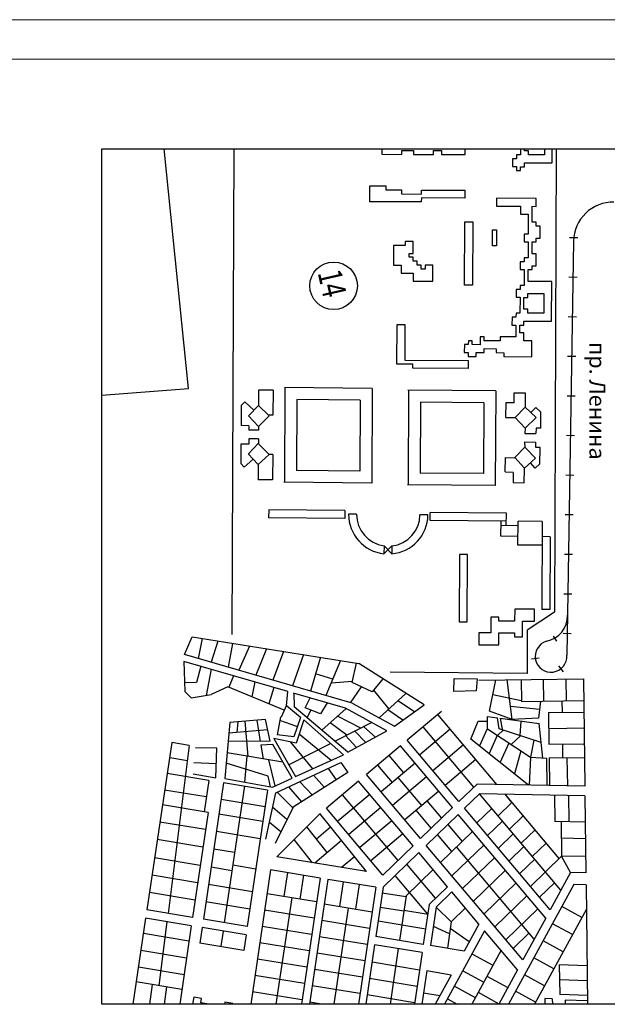
# Model space of a CAD drawing. Units: feet. Extents: x -652 to 10370, y -4723 to 11363.
# Drawn here: x -253 to -179, y -3608 to -3484 of the extents above; entities that cross this region are included whole.
import ezdxf

# ---------------------------------------------------------------- set-up
doc = ezdxf.new("R2010")
doc.units = ezdxf.units.FT
doc.header["$MEASUREMENT"] = 0
doc.layers.get('0').update_dxf_attribs({"linetype": 'CONTINUOUS', "lineweight": 30})
doc.layers.add('1', color=7, linetype='CONTINUOUS')
doc.layers.add('Cartiglio - testalino sottile', color=250, linetype='CONTINUOUS', lineweight=20)
doc.styles.add('Italproekt', font='times.ttf')
doc.styles.add('RUSTXT', font='rustxt.shxэжип', dxfattribs={"width": 0.75, "height": 3})

msp = doc.modelspace()

# ---------------------------------------------------------------- linework, layer by layer
at = {"layer": '1', "linetype": 'Continuous'}
for p, q in [((-231.853, -3530.18), (-234.916, -3499.902)), ((-182.761, -3511.147), (-183.783, -3511.13)), ((-182.843, -3516.146), (-183.864, -3516.129)), ((-182.924, -3521.145), (-183.946, -3521.129)), ((-183.005, -3526.145), (-184.027, -3526.128)), ((-242.78, -3531.019), (-231.853, -3530.18)), ((-190.788, -3531.97), (-190.783, -3530.711)), ((-190.783, -3530.711), (-189.387, -3530.698)), ((-183.086, -3531.144), (-184.108, -3531.127)), ((-225.221, -3532.329), (-224.748, -3531.848)), ((-224.748, -3531.848), (-223.609, -3532.916)), ((-224.313, -3533.633), (-223.033, -3532.33)), ((-223.033, -3532.33), (-221.67, -3533.608)), ((-191.808, -3533.829), (-191.788, -3531.954)), ((-191.788, -3531.954), (-190.788, -3531.945)), ((-190.656, -3533.849), (-189.376, -3532.546)), ((-189.376, -3532.546), (-188.013, -3533.824)), ((-188.028, -3532.589), (-188.666, -3533.213)), ((-188.028, -3532.589), (-187.454, -3533.128)), ((-223.043, -3534.951), (-224.313, -3533.633)), ((-221.67, -3533.608), (-223.043, -3534.951)), ((-191.808, -3533.829), (-190.625, -3533.817)), ((-189.387, -3535.167), (-190.656, -3533.849)), ((-188.013, -3533.824), (-189.387, -3535.167)), ((-189.387, -3535.167), (-189.421, -3535.851)), ((-189.442, -3535.851), (-188.021, -3535.859)), ((-183.168, -3536.143), (-184.19, -3536.127)), ((-224.307, -3538.42), (-223.027, -3537.086)), ((-221.698, -3538.521), (-223.038, -3537.145)), ((-190.676, -3538.878), (-189.396, -3537.545)), ((-189.445, -3536.919), (-188.025, -3536.946)), ((-189.407, -3537.604), (-189.425, -3536.919)), ((-188.067, -3538.98), (-189.407, -3537.604)), ((-224.339, -3538.432), (-223.091, -3539.766)), ((-223.091, -3539.766), (-221.698, -3538.521)), ((-191.86, -3538.884), (-190.678, -3538.923)), ((-190.708, -3538.891), (-189.46, -3540.225)), ((-225.249, -3539.648), (-224.831, -3540.095)), ((-224.831, -3540.095), (-223.715, -3539.099)), ((-189.46, -3540.225), (-188.067, -3538.98)), ((-188.111, -3540.214), (-188.733, -3539.576)), ((-188.111, -3540.214), (-187.524, -3539.689)), ((-188.037, -3539.866), (-188.059, -3539.867)), ((-191.897, -3540.711), (-190.896, -3540.745)), ((-190.885, -3540.766), (-190.911, -3542.025)), ((-183.249, -3541.143), (-184.271, -3541.126)), ((-190.911, -3542.025), (-189.516, -3542.072)), ((-183.33, -3546.142), (-184.352, -3546.125)), ((-206.195, -3550.046), (-207.199, -3551.043)), ((-207.195, -3550.036), (-206.199, -3551.052)), ((-183.411, -3551.141), (-184.433, -3551.125)), ((-183.493, -3556.141), (-184.515, -3556.124)), ((-185.692, -3558.417), (-189.127, -3560.677)), ((-183.574, -3561.14), (-184.596, -3561.123)), ((-232.388, -3563.751), (-231.392, -3561.55)), ((-231.392, -3561.55), (-210.387, -3564.883)), ((-230.138, -3561.749), (-230.652, -3564.257)), ((-228.143, -3562.066), (-229.021, -3564.733)), ((-226.291, -3562.359), (-226.841, -3565.369)), ((-185.85, -3561.428), (-185.423, -3562.061)), ((-211.208, -3569.928), (-232.388, -3563.751)), ((-224.169, -3562.696), (-225.511, -3565.757)), ((-222.018, -3563.037), (-223.353, -3566.386)), ((-219.864, -3563.379), (-221.213, -3567.01)), ((-217.364, -3563.776), (-218.749, -3567.729)), ((-219.344, -3568.423), (-232.44, -3564.629)), ((-232.44, -3564.629), (-232.336, -3568.44)), ((-215.189, -3564.121), (-216.488, -3568.388)), ((-212.704, -3564.515), (-214.521, -3568.961)), ((-211.207, -3567.312), (-210.647, -3564.841)), ((-202.125, -3570.135), (-210.387, -3564.883)), ((-187.609, -3564.213), (-188.599, -3564.357)), ((-230.298, -3565.25), (-230.873, -3567.301)), ((-228.989, -3565.629), (-229.653, -3568.942)), ((-213.672, -3566.884), (-215.821, -3566.198)), ((-185.196, -3565.175), (-184.577, -3565.961)), ((-230.873, -3567.301), (-232.366, -3567.334)), ((-226.195, -3566.438), (-226.76, -3567.896)), ((-223.504, -3567.218), (-223.88, -3569.095)), ((-211.174, -3567.17), (-213.877, -3567.386)), ((-208.677, -3568.472), (-211.207, -3567.312)), ((-207.345, -3566.817), (-208.677, -3568.472)), ((-198.394, -3568.444), (-198.351, -3566.774)), ((-198.351, -3566.774), (-195.43, -3566.83)), ((-195.43, -3566.83), (-195.549, -3568.351)), ((-193.892, -3570.92), (-193.072, -3566.969)), ((-191.027, -3571.968), (-191.66, -3566.951)), ((-232.336, -3568.44), (-231.536, -3569.252)), ((-226.916, -3567.831), (-229.013, -3568.836)), ((-219.791, -3570.798), (-226.916, -3567.831)), ((-221.103, -3567.914), (-221.739, -3569.987)), ((-219.485, -3570.249), (-219.344, -3568.423)), ((-212.062, -3570.533), (-218.612, -3568.636)), ((-218.589, -3568.641), (-218.552, -3570.383)), ((-210.076, -3567.831), (-211.467, -3569.852)), ((-208.523, -3568.281), (-206.585, -3570.665)), ((-204.424, -3568.673), (-207.791, -3571.776)), ((-195.549, -3568.351), (-198.394, -3568.444)), ((-231.536, -3569.252), (-229.013, -3568.836)), ((-217.154, -3570.514), (-216.509, -3569.245)), ((-214.362, -3569.867), (-215.188, -3571.251)), ((-211.208, -3569.928), (-205.86, -3572.821)), ((-203.349, -3571.015), (-205.464, -3569.632)), ((-189.905, -3569.63), (-193.468, -3568.876)), ((-187.446, -3569.664), (-187.693, -3571.793)), ((-219.501, -3570.174), (-220.19, -3571.658)), ((-217.74, -3571.7), (-219.485, -3570.249)), ((-211.742, -3576.085), (-218.552, -3570.383)), ((-215.188, -3571.251), (-217.154, -3570.514)), ((-216.449, -3570.778), (-216.93, -3571.741)), ((-211.991, -3570.573), (-215.042, -3573.322)), ((-206.843, -3573.41), (-212.062, -3570.533)), ((-204.803, -3572.061), (-206.701, -3570.772)), ((-205.86, -3572.821), (-202.125, -3570.135)), ((-191.027, -3571.968), (-193.892, -3570.92)), ((-187.569, -3570.721), (-191.232, -3570.343)), ((-226.634, -3572.368), (-227.29, -3579.441)), ((-222.161, -3571.954), (-226.634, -3572.368)), ((-225.647, -3572.277), (-225.772, -3573.609)), ((-224.77, -3572.196), (-224.358, -3576.633)), ((-223.26, -3572.056), (-222.803, -3574.736)), ((-221.544, -3574.727), (-222.161, -3571.954)), ((-220.255, -3571.622), (-220.656, -3573.907)), ((-218.199, -3572.86), (-220.331, -3572.081)), ((-217.74, -3571.7), (-218.561, -3574.16)), ((-217.302, -3572.025), (-218.259, -3574.959)), ((-212.304, -3576.434), (-217.302, -3572.025)), ((-211.878, -3573.969), (-213.998, -3572.381)), ((-208.739, -3572.365), (-213.363, -3574.727)), ((-210.139, -3573.08), (-213.082, -3571.556)), ((-192.975, -3580.169), (-200.401, -3571.349)), ((-196.23, -3574.441), (-195.318, -3572.182)), ((-195.318, -3572.182), (-194.129, -3572.191)), ((-194.146, -3573.185), (-194.119, -3571.605)), ((-194.119, -3571.605), (-192.866, -3571.776)), ((-192.654, -3573.148), (-192.866, -3571.776)), ((-192.548, -3571.82), (-187.612, -3572.496)), ((-192.548, -3571.82), (-192.258, -3573.433)), ((-187.693, -3571.793), (-191.049, -3571.96)), ((-189.943, -3572.177), (-190.072, -3573.997)), ((-221.863, -3573.294), (-226.757, -3573.689)), ((-211.742, -3576.085), (-206.843, -3573.41)), ((-209.506, -3574.865), (-210.865, -3573.451)), ((-208.277, -3574.194), (-209.762, -3572.888)), ((-195.858, -3580.508), (-202.255, -3572.91)), ((-194.189, -3573.157), (-195.142, -3575.31)), ((-188.695, -3576.752), (-194.146, -3573.185)), ((-192.154, -3573.312), (-192.88, -3574.013)), ((-187.374, -3574.884), (-192.654, -3573.148)), ((-187.177, -3576.851), (-187.612, -3572.496)), ((-221.544, -3574.727), (-226.856, -3574.764)), ((-221.116, -3574.358), (-218.345, -3579.191)), ((-218.259, -3574.959), (-221.116, -3574.358)), ((-218.561, -3574.16), (-220.656, -3573.907)), ((-216.187, -3578.206), (-218.945, -3574.815)), ((-213.866, -3577.147), (-217.895, -3573.841)), ((-210.666, -3575.498), (-211.996, -3574.029)), ((-197.741, -3582.332), (-204.256, -3574.595)), ((-188.956, -3580.247), (-196.23, -3574.441)), ((-192.917, -3573.989), (-193.939, -3576.27)), ((-191.44, -3574.956), (-192.561, -3577.37)), ((-189.981, -3574.027), (-191.149, -3575.147)), ((-188.288, -3574.584), (-188.707, -3576.744)), ((-228.273, -3575.578), (-230.999, -3575.565)), ((-228.43, -3579.324), (-228.273, -3575.578)), ((-219.959, -3577.374), (-226.988, -3576.19)), ((-221.24, -3575.139), (-222.719, -3575.226)), ((-222.719, -3575.226), (-222.424, -3576.959)), ((-218.8, -3579.398), (-221.24, -3575.139)), ((-213.918, -3575.011), (-219.196, -3577.707)), ((-198.542, -3583.106), (-205.106, -3575.31)), ((-189.922, -3575.949), (-190.749, -3578.816)), ((-224.52, -3576.606), (-224.791, -3579.895)), ((-220.923, -3580.367), (-221.722, -3577.077)), ((-220.828, -3581.221), (-212.637, -3577.42)), ((-218.345, -3579.191), (-212.304, -3576.434)), ((-212.637, -3577.42), (-211.747, -3578.682)), ((-204.704, -3578.724), (-206.553, -3576.529)), ((-188.695, -3576.752), (-188.868, -3580.249)), ((-186.672, -3576.883), (-188.695, -3576.752)), ((-186.622, -3580.293), (-186.672, -3576.883)), ((-228.357, -3577.59), (-231.195, -3577.465)), ((-221.815, -3579.144), (-227.107, -3577.471)), ((-211.747, -3578.682), (-218.672, -3583.064)), ((-213.209, -3579.607), (-214.206, -3578.148)), ((-206.12, -3579.916), (-207.969, -3577.721)), ((-231.261, -3578.84), (-228.43, -3579.324)), ((-227.29, -3579.441), (-221.283, -3580.531)), ((-221.516, -3580.489), (-221.815, -3579.144)), ((-221.283, -3580.531), (-218.8, -3579.398)), ((-216.213, -3581.508), (-217.821, -3579.826)), ((-214.685, -3580.541), (-216.073, -3579.015)), ((-203.529, -3587.934), (-210.403, -3579.771)), ((-202.585, -3587.02), (-209.4, -3578.926)), ((-202.443, -3582.831), (-205.404, -3579.314)), ((-218.697, -3583.115), (-220.661, -3581.144)), ((-217.566, -3582.364), (-219.218, -3580.474)), ((-181.868, -3580.386), (-195.457, -3580.12)), ((-222.126, -3587.076), (-220.828, -3581.221)), ((-205.43, -3589.774), (-212.422, -3581.47)), ((-199.904, -3584.425), (-201.742, -3582.242)), ((-184.886, -3593.539), (-195.141, -3581.359)), ((-181.852, -3581.618), (-195.141, -3581.359)), ((-191.053, -3582.451), (-191.92, -3581.422)), ((-185.094, -3589.529), (-191.92, -3581.422)), ((-219.438, -3584.606), (-221.243, -3583.092)), ((-218.672, -3583.064), (-220.943, -3587.636)), ((-207.33, -3591.614), (-214.44, -3583.17)), ((-201.237, -3585.716), (-203.159, -3583.434)), ((-186.229, -3596.004), (-197.025, -3583.183)), ((-215.289, -3583.884), (-220.724, -3589.301)), ((-186.8, -3597.051), (-197.825, -3583.957)), ((-181.809, -3584.938), (-185.642, -3584.864)), ((-220.205, -3586.151), (-221.657, -3584.961)), ((-197.313, -3587.362), (-199.122, -3585.213)), ((-198.646, -3588.653), (-200.456, -3586.504)), ((-181.782, -3587.036), (-184.815, -3586.977)), ((-189.684, -3602.342), (-201.868, -3587.871)), ((-188.242, -3599.697), (-198.037, -3588.063)), ((-199.193, -3593.084), (-202.813, -3588.785)), ((-183.655, -3591.282), (-184.785, -3589.231)), ((-181.752, -3589.29), (-184.785, -3589.231)), ((-200.69, -3594.533), (-204.309, -3590.234)), ((-201.687, -3596.574), (-205.805, -3591.682)), ((-183.655, -3591.282), (-186.229, -3596.004)), ((-181.725, -3591.347), (-183.655, -3591.282)), ((-183.251, -3592.796), (-191.485, -3607.902)), ((-181.706, -3592.848), (-183.251, -3592.796)), ((-195.22, -3597.802), (-198.632, -3593.751)), ((-198.711, -3597.504), (-200.611, -3595.667)), ((-181.666, -3595.919), (-188.197, -3607.902)), ((-182.247, -3596.985), (-184.782, -3595.604)), ((-186.8, -3597.051), (-189.684, -3602.342)), ((-198.937, -3599.038), (-200.97, -3598.096)), ((-196.444, -3600.047), (-198.84, -3598.377)), ((-195.22, -3597.802), (-197.09, -3601.232)), ((-183.422, -3599.141), (-185.957, -3597.76)), ((-194.506, -3598.651), (-199.548, -3607.902)), ((-190.358, -3603.578), (-194.506, -3598.651)), ((-184.599, -3601.299), (-187.133, -3599.918)), ((-192.432, -3601.115), (-196.131, -3607.902)), ((-196.101, -3601.578), (-193.467, -3603.014)), ((-185.775, -3603.457), (-188.309, -3602.076)), ((-198.73, -3604.242), (-200.725, -3607.902)), ((-197.255, -3603.696), (-194.621, -3605.131)), ((-194.22, -3604.395), (-191.586, -3605.831)), ((-190.358, -3603.578), (-192.714, -3607.902)), ((-186.951, -3605.615), (-189.485, -3604.234)), ((-198.315, -3605.64), (-195.681, -3607.076)), ((-199.186, -3607.239), (-197.97, -3607.902)), ((-195.327, -3606.427), (-192.693, -3607.863)), ((-188.066, -3607.661), (-190.601, -3606.28))]:
    msp.add_line(p, q, dxfattribs=at)
at = {"layer": '1'}
for p, q in [((-226.14, -3499.902), (-226.381, -3561.227)), ((-185.462, -3499.902), (-185.692, -3558.417)), ((-183.279, -3511.554), (-184.129, -3563.866)), ((-208.7, -3530.165), (-219.765, -3530.064)), ((-219.7, -3530.064), (-219.747, -3542.015)), ((-208.7, -3530.165), (-208.747, -3542.115)), ((-223.022, -3530.377), (-223.03, -3532.332)), ((-221.201, -3530.393), (-223.022, -3530.377)), ((-221.201, -3530.393), (-221.213, -3533.549)), ((-193.107, -3530.484), (-204.172, -3530.382)), ((-204.107, -3530.383), (-204.154, -3542.333)), ((-193.107, -3530.484), (-193.154, -3542.434)), ((-189.387, -3530.698), (-189.394, -3532.513)), ((-225.221, -3532.329), (-225.231, -3534.859)), ((-218.206, -3531.578), (-218.241, -3540.528)), ((-210.206, -3531.651), (-218.206, -3531.578)), ((-210.206, -3531.651), (-210.241, -3540.602)), ((-202.613, -3531.897), (-202.648, -3540.847)), ((-194.613, -3531.97), (-202.613, -3531.897)), ((-194.613, -3531.97), (-194.648, -3540.92)), ((-221.213, -3533.549), (-221.737, -3533.544)), ((-187.454, -3533.128), (-187.462, -3535.185)), ((-224.231, -3534.868), (-225.231, -3534.859)), ((-224.231, -3534.868), (-224.233, -3535.432)), ((-223.04, -3534.948), (-223.042, -3535.442)), ((-188.019, -3535.18), (-188.021, -3535.859)), ((-187.462, -3535.185), (-188.019, -3535.18)), ((-223.042, -3535.442), (-224.233, -3535.432)), ((-225.24, -3537.209), (-225.249, -3539.648)), ((-224.24, -3537.218), (-225.24, -3537.209)), ((-224.237, -3536.515), (-224.24, -3537.218)), ((-223.046, -3536.526), (-224.237, -3536.515)), ((-223.046, -3536.526), (-223.048, -3537.108)), ((-188.039, -3537.625), (-188.025, -3536.946)), ((-187.482, -3537.633), (-188.039, -3537.625)), ((-187.524, -3539.689), (-187.482, -3537.633)), ((-221.233, -3538.491), (-221.732, -3538.486)), ((-221.233, -3538.491), (-221.246, -3541.714)), ((-191.897, -3540.711), (-191.86, -3538.884)), ((-223.059, -3539.737), (-223.066, -3541.697)), ((-210.241, -3540.602), (-218.241, -3540.528)), ((-194.648, -3540.92), (-202.648, -3540.847)), ((-189.516, -3542.072), (-189.479, -3540.257)), ((-221.246, -3541.714), (-223.066, -3541.697)), ((-208.747, -3542.115), (-219.824, -3542.014)), ((-193.154, -3542.434), (-204.232, -3542.332)), ((-221.747, -3545.488), (-221.751, -3546.488)), ((-212.148, -3545.576), (-221.747, -3545.488)), ((-212.148, -3545.576), (-212.152, -3546.576)), ((-210.657, -3546.06), (-211.657, -3546.051)), ((-201.657, -3546.142), (-202.657, -3546.133)), ((-201.374, -3546.843), (-201.353, -3545.843)), ((-191.753, -3545.931), (-201.353, -3545.843)), ((-191.785, -3547.498), (-191.753, -3545.931)), ((-212.152, -3546.576), (-221.751, -3546.488)), ((-191.773, -3546.931), (-201.374, -3546.843)), ((-192.442, -3548.834), (-192.403, -3546.925)), ((-190.277, -3547.511), (-192.415, -3547.492)), ((-190.327, -3549.944), (-190.266, -3546.945)), ((-187.247, -3546.972), (-190.266, -3546.945)), ((-187.247, -3546.972), (-187.29, -3558.067)), ((-190.305, -3548.854), (-192.442, -3548.834)), ((-207.195, -3550.036), (-207.199, -3551.043)), ((-206.195, -3550.046), (-206.199, -3551.052)), ((-187.258, -3549.972), (-190.327, -3549.944)), ((-186.254, -3548.891), (-187.254, -3548.882)), ((-186.254, -3548.891), (-186.29, -3558.077)), ((-186.29, -3558.077), (-187.29, -3558.067)), ((-189.127, -3560.677), (-189.148, -3566.161)), ((-189.148, -3566.143), (-206.435, -3565.985)), ((-195.233, -3566.997), (-182.045, -3566.825)), ((-189.887, -3566.928), (-189.851, -3569.687)), ((-187.126, -3566.892), (-187.09, -3569.651)), ((-184.239, -3566.854), (-184.203, -3569.614)), ((-182.045, -3566.825), (-181.868, -3580.386)), ((-189.851, -3569.687), (-181.922, -3569.584)), ((-184.759, -3569.621), (-184.74, -3571.08)), ((-199.945, -3570.965), (-204.256, -3574.595)), ((-186.434, -3571.102), (-181.897, -3571.043)), ((-186.434, -3571.102), (-186.382, -3575.087)), ((-198.837, -3573.207), (-202.692, -3576.453)), ((-186.408, -3573.097), (-181.877, -3573.038)), ((-233.986, -3574.884), (-237.111, -3596.01)), ((-231.759, -3575.255), (-233.986, -3574.884)), ((-231.759, -3575.255), (-234.442, -3596.454)), ((-205.106, -3575.31), (-209.4, -3578.926)), ((-197.167, -3575.19), (-201.022, -3578.435)), ((-186.382, -3575.087), (-181.938, -3575.029)), ((-184.688, -3575.065), (-184.665, -3576.806)), ((-232.005, -3577.2), (-234.237, -3576.828)), ((-195.608, -3577.042), (-199.463, -3580.288)), ((-186.359, -3576.828), (-181.916, -3576.77)), ((-186.359, -3576.828), (-186.314, -3580.299)), ((-184.11, -3576.799), (-184.064, -3580.343)), ((-203.257, -3577.506), (-207.552, -3581.121)), ((-229.311, -3579.658), (-234.563, -3578.784)), ((-229.311, -3579.658), (-234.563, -3578.784)), ((-229.311, -3579.658), (-229.897, -3583.617)), ((-229.311, -3579.658), (-229.897, -3583.617)), ((-210.403, -3579.771), (-214.44, -3583.17)), ((-201.824, -3579.208), (-206.118, -3582.824)), ((-229.622, -3581.758), (-234.874, -3580.883)), ((-227.442, -3579.97), (-229.99, -3597.196)), ((-221.899, -3580.893), (-227.442, -3579.97)), ((-224.795, -3580.361), (-227.35, -3597.636)), ((-221.899, -3580.893), (-224.447, -3598.119)), ((-200.295, -3581.023), (-204.59, -3584.639)), ((-195.457, -3580.12), (-197.741, -3582.332)), ((-222.209, -3582.993), (-227.753, -3582.069)), ((-209.005, -3581.431), (-213.042, -3584.831)), ((-195.141, -3581.359), (-197.025, -3583.183)), ((-185.685, -3581.543), (-185.642, -3584.864)), ((-183.925, -3581.578), (-183.882, -3584.841)), ((-181.852, -3581.618), (-181.725, -3591.347)), ((-229.396, -3583.701), (-235.149, -3582.743)), ((-207.606, -3583.092), (-211.643, -3586.492)), ((-198.542, -3583.106), (-202.585, -3587.02)), ((-193.586, -3583.205), (-195.47, -3585.029)), ((-191.053, -3582.451), (-192.799, -3584.141)), ((-229.396, -3583.701), (-231.359, -3596.968)), ((-222.484, -3584.852), (-228.028, -3583.929)), ((-209.422, -3591.183), (-215.307, -3583.862)), ((-206.208, -3584.753), (-210.245, -3588.152)), ((-197.825, -3583.957), (-201.868, -3587.871)), ((-192.237, -3584.808), (-194.121, -3586.632)), ((-189.629, -3584.142), (-191.375, -3585.832)), ((-184.842, -3584.879), (-184.785, -3589.231)), ((-229.718, -3585.879), (-235.471, -3584.921)), ((-222.807, -3587.03), (-228.35, -3586.107)), ((-214.353, -3588.773), (-216.951, -3585.541)), ((-213.928, -3585.577), (-215.714, -3587.081)), ((-196.016, -3586.106), (-200.059, -3590.021)), ((-188.132, -3585.92), (-189.878, -3587.61)), ((-230.048, -3588.104), (-235.8, -3587.146)), ((-216.207, -3590.053), (-218.552, -3587.136)), ((-212.568, -3587.27), (-215.929, -3590.1)), ((-204.809, -3586.414), (-208.847, -3589.813)), ((-190.887, -3586.411), (-192.771, -3588.235)), ((-226.039, -3588.772), (-228.679, -3588.332)), ((-203.529, -3587.934), (-207.33, -3591.614)), ((-194.58, -3587.811), (-198.624, -3591.725)), ((-189.538, -3588.014), (-191.422, -3589.837)), ((-186.743, -3587.571), (-188.488, -3589.26)), ((-230.389, -3590.413), (-236.142, -3589.455)), ((-209.422, -3591.183), (-220.724, -3589.301)), ((-210.922, -3589.302), (-212.54, -3590.664)), ((-202.813, -3588.785), (-207.302, -3593.131)), ((-193.231, -3589.413), (-197.274, -3593.328)), ((-188.189, -3589.616), (-190.072, -3591.44)), ((-184.785, -3589.231), (-188.723, -3593.043)), ((-226.38, -3591.081), (-229.021, -3590.641)), ((-223.375, -3590.87), (-226.278, -3590.387)), ((-221.502, -3590.958), (-224.009, -3607.902)), ((-215.271, -3591.996), (-221.525, -3590.954)), ((-201.003, -3590.935), (-204.402, -3594.225)), ((-191.882, -3591.016), (-195.925, -3594.93)), ((-230.711, -3592.591), (-236.464, -3591.633)), ((-219.393, -3591.309), (-219.84, -3594.327)), ((-217.365, -3591.647), (-217.811, -3594.665)), ((-215.271, -3591.996), (-217.623, -3607.902)), ((-214.266, -3592.163), (-216.594, -3607.902)), ((-208.241, -3593.167), (-214.266, -3592.163)), ((-223.8, -3593.743), (-229.343, -3592.819)), ((-212.352, -3592.482), (-212.813, -3595.599)), ((-210.324, -3592.82), (-210.785, -3595.937)), ((-208.241, -3593.167), (-210.42, -3607.902)), ((-207.302, -3593.131), (-208.226, -3599.377)), ((-199.193, -3593.084), (-201.501, -3595.318)), ((-190.532, -3592.619), (-194.575, -3596.533)), ((-185.691, -3592.583), (-187.574, -3594.407)), ((-181.706, -3592.848), (-181.51, -3607.902)), ((-231.035, -3594.78), (-236.787, -3593.822)), ((-215.717, -3595.014), (-221.949, -3593.976)), ((-218.844, -3594.493), (-220.827, -3607.902)), ((-204.425, -3594.386), (-207.414, -3593.889)), ((-204.402, -3594.225), (-205.237, -3599.875)), ((-198.632, -3593.751), (-200.611, -3595.667)), ((-189.183, -3594.222), (-193.226, -3598.136)), ((-231.359, -3596.968), (-237.111, -3596.01)), ((-224.123, -3595.931), (-229.667, -3595.008)), ((-216.022, -3597.076), (-222.254, -3596.038)), ((-208.702, -3596.284), (-214.727, -3595.28)), ((-211.714, -3595.782), (-213.507, -3607.902)), ((-204.693, -3596.195), (-207.681, -3595.697)), ((-201.618, -3596.585), (-204.675, -3596.076)), ((-201.501, -3595.318), (-202.249, -3600.373)), ((-200.611, -3595.667), (-201.33, -3600.526)), ((-196.926, -3595.777), (-198.711, -3597.504)), ((-187.788, -3595.877), (-191.832, -3599.792)), ((-237.268, -3597.069), (-238.871, -3607.904)), ((-231.515, -3598.027), (-237.268, -3597.069)), ((-224.447, -3598.119), (-229.99, -3597.196)), ((-209.007, -3598.346), (-215.032, -3597.343)), ((-234.577, -3597.517), (-235.597, -3605.579)), ((-231.515, -3598.027), (-232.976, -3607.902)), ((-230.147, -3598.255), (-230.435, -3600.204)), ((-224.604, -3599.178), (-230.147, -3598.255)), ((-216.327, -3599.139), (-222.559, -3598.101)), ((-201.926, -3598.435), (-207.938, -3597.434)), ((-198.711, -3597.504), (-199.204, -3600.84)), ((-231.804, -3599.976), (-237.556, -3599.018)), ((-227.507, -3598.695), (-227.788, -3600.595)), ((-224.604, -3599.178), (-224.892, -3601.127)), ((-209.312, -3600.408), (-215.337, -3599.405)), ((-202.249, -3600.373), (-208.226, -3599.377)), ((-188.891, -3598.925), (-190.913, -3600.882)), ((-224.892, -3601.127), (-230.435, -3600.204)), ((-216.632, -3601.201), (-222.864, -3600.163)), ((-208.379, -3600.412), (-209.487, -3607.902)), ((-202.402, -3601.408), (-208.379, -3600.412)), ((-205.39, -3600.91), (-206.425, -3607.902)), ((-197.09, -3601.232), (-201.33, -3600.526)), ((-232.117, -3602.094), (-237.869, -3601.136)), ((-216.937, -3603.263), (-223.169, -3602.225)), ((-209.617, -3602.471), (-215.642, -3601.467)), ((-202.402, -3601.408), (-203.363, -3607.902)), ((-232.429, -3604.203), (-238.181, -3603.245)), ((-209.922, -3604.533), (-215.947, -3603.529)), ((-202.729, -3603.618), (-208.706, -3602.622)), ((-181.572, -3603.083), (-185.079, -3602.972)), ((-185.079, -3602.972), (-185.03, -3606.723)), ((-217.242, -3605.325), (-223.474, -3604.287)), ((-203.034, -3605.68), (-209.011, -3604.685)), ((-201.804, -3603.73), (-202.421, -3607.902)), ((-198.73, -3604.242), (-201.804, -3603.73)), ((-232.704, -3606.061), (-238.456, -3605.103)), ((-236.46, -3605.435), (-236.772, -3607.902)), ((-234.647, -3605.737), (-234.921, -3607.902)), ((-210.227, -3606.595), (-216.252, -3605.591)), ((-181.548, -3604.96), (-185.055, -3604.849)), ((-217.547, -3607.388), (-223.779, -3606.35)), ((-203.339, -3607.742), (-209.316, -3606.747)), ((-200.174, -3606.891), (-202.221, -3606.55)), ((-186.899, -3607.212), (-186.89, -3607.902)), ((-185.965, -3607.242), (-186.899, -3607.212)), ((-185.965, -3607.242), (-185.956, -3607.902)), ((-181.523, -3606.834), (-185.03, -3606.723)), ((-215.068, -3607.902), (-216.557, -3607.654)), ((-181.515, -3607.495), (-184.35, -3607.405)), ((-184.35, -3607.405), (-184.344, -3607.902))]:
    msp.add_line(p, q, dxfattribs=at)
msp.add_lwpolyline([(-242.78, -3499.902), (-62.78, -3499.902), (-62.78, -3607.902), (-242.78, -3607.902), (-242.78, -3499.902)], close=True, dxfattribs=at)
at = {"layer": '1', "linetype": 'Continuous'}
for points in [[(-207.462, -3499.902), (-207.464, -3500.588), (-204.964, -3500.598), (-204.962, -3500.098), (-203.462, -3500.104), (-203.464, -3500.604), (-200.964, -3500.614), (-200.963, -3500.114), (-199.963, -3500.117), (-199.964, -3500.617), (-196.965, -3500.629), (-196.962, -3499.902)], [(-189.962, -3499.902), (-189.965, -3500.657), (-190.465, -3500.655), (-190.467, -3501.155), (-190.967, -3501.153), (-190.97, -3502.153), (-190.47, -3502.155), (-190.472, -3502.655), (-189.972, -3502.657), (-189.97, -3502.157), (-189.47, -3502.159), (-189.469, -3501.659), (-188.969, -3501.661), (-185.969, -3501.673), (-185.962, -3499.902)], [(-186.962, -3499.902), (-186.965, -3500.669), (-188.965, -3500.661), (-188.963, -3500.161), (-189.463, -3500.159), (-189.462, -3499.902)], [(-196.982, -3505.129), (-196.986, -3506.129), (-202.486, -3506.108), (-202.488, -3506.608), (-208.988, -3506.582), (-208.98, -3504.582), (-206.98, -3504.59), (-206.982, -3505.09), (-204.982, -3505.098), (-204.984, -3505.598), (-202.484, -3505.608), (-202.482, -3505.108), (-196.982, -3505.129)], [(-195.998, -3509.133), (-196.029, -3517.133), (-197.029, -3517.129), (-196.998, -3509.129), (-195.998, -3509.133)], [(-193.002, -3510.145), (-193.01, -3512.145), (-193.51, -3512.143), (-193.502, -3510.143), (-193.002, -3510.145)], [(-204.508, -3511.6), (-204.51, -3512.1), (-206.01, -3512.094), (-206.019, -3514.594), (-205.019, -3514.598), (-205.023, -3515.598), (-203.523, -3515.604), (-203.527, -3516.604), (-201.027, -3516.613), (-201.02, -3514.613), (-202.02, -3514.61), (-202.021, -3515.11), (-202.521, -3515.108), (-202.52, -3514.608), (-203.02, -3514.606), (-203.018, -3514.106), (-203.518, -3514.104), (-203.516, -3513.604), (-204.016, -3513.602), (-204.014, -3513.102), (-203.514, -3513.104), (-203.508, -3511.604), (-204.508, -3511.6)], [(-196.567, -3526.631), (-196.571, -3527.631), (-203.571, -3527.604), (-203.569, -3527.104), (-205.569, -3527.096), (-205.549, -3522.096), (-204.549, -3522.1), (-204.567, -3526.6), (-196.567, -3526.631)], [(-196.718, -3559.642), (-196.684, -3551.142), (-197.684, -3551.138), (-197.718, -3559.638), (-196.718, -3559.642)], [(-188.208, -3558.054), (-190.708, -3558.045), (-190.714, -3559.545), (-192.714, -3559.537), (-192.712, -3559.037), (-193.712, -3559.033), (-193.72, -3561.033), (-195.22, -3561.027), (-195.226, -3562.527), (-192.726, -3562.537), (-192.72, -3561.037), (-190.72, -3561.045), (-190.722, -3561.545), (-189.722, -3561.548), (-189.714, -3559.548), (-188.214, -3559.554), (-188.208, -3558.054)], [(-229.304, -3607.902), (-230.305, -3607.737), (-230.22, -3607.218), (-231.206, -3607.055), (-231.346, -3607.902)], [(-226.278, -3607.902), (-226.266, -3607.829), (-227.283, -3607.661), (-227.322, -3607.902)]]:
    msp.add_lwpolyline(points, dxfattribs=at)
for points in [[(-188.49, -3507.163), (-187.99, -3507.165), (-187.986, -3506.165), (-192.986, -3506.145), (-192.99, -3507.145), (-189.99, -3507.157), (-189.994, -3508.157), (-188.994, -3508.161), (-189.004, -3510.661), (-189.504, -3510.659), (-189.508, -3511.659), (-189.008, -3511.661), (-189.016, -3513.661), (-189.516, -3513.659), (-189.518, -3514.159), (-190.018, -3514.157), (-190.02, -3514.657), (-190.022, -3515.157), (-189.522, -3515.159), (-189.529, -3517.159), (-190.029, -3517.157), (-190.031, -3517.657), (-190.531, -3517.655), (-190.535, -3518.655), (-190.035, -3518.657), (-190.043, -3520.657), (-190.543, -3520.655), (-190.545, -3521.155), (-191.045, -3521.153), (-191.049, -3522.153), (-190.549, -3522.155), (-190.551, -3522.655), (-190.555, -3523.655), (-192.555, -3523.647), (-192.557, -3524.147), (-194.557, -3524.139), (-194.555, -3523.639), (-195.055, -3523.637), (-195.059, -3524.637), (-196.059, -3524.633), (-196.057, -3524.133), (-196.557, -3524.131), (-196.559, -3524.631), (-197.059, -3524.629), (-197.063, -3525.629), (-196.563, -3525.631), (-196.565, -3526.131), (-195.565, -3526.135), (-195.563, -3525.635), (-194.563, -3525.639), (-194.561, -3525.139), (-193.061, -3525.145), (-193.063, -3525.645), (-192.063, -3525.649), (-192.065, -3526.149), (-188.565, -3526.162), (-188.557, -3524.163), (-189.557, -3524.159), (-189.553, -3523.159), (-190.053, -3523.157), (-190.051, -3522.657), (-190.049, -3522.157), (-189.549, -3522.159), (-189.547, -3521.659), (-189.047, -3521.661), (-186.047, -3521.672), (-186.027, -3516.672), (-188.527, -3516.663), (-189.027, -3516.661), (-189.022, -3515.161), (-188.522, -3515.163), (-188.52, -3514.663), (-188.02, -3514.665), (-188.014, -3513.165), (-188.514, -3513.163), (-188.508, -3511.663), (-188.008, -3511.665), (-188.006, -3511.165), (-187.506, -3511.167), (-187.5, -3509.667), (-188, -3509.665), (-187.998, -3509.165), (-188.498, -3509.163)], [(-188.533, -3518.163), (-187.033, -3518.168), (-187.043, -3520.668), (-189.043, -3520.661), (-189.041, -3520.161), (-189.541, -3520.159), (-189.535, -3518.659), (-189.035, -3518.661), (-189.033, -3518.161)]]:
    msp.add_lwpolyline(points, close=True, dxfattribs=at)
at = {"layer": '1'}
msp.add_circle((-213.557, -3517.2), 3, dxfattribs=at)
for centre, radius, start, end in [((-178.28, -3511.635), 5, 88.88866, 179.0687), ((-187.305, -3558.88), 3.26, 280.58919, 1.56749), ((-186.125, -3563.998), 2, 106.89252, 3.77226)]:
    msp.add_arc(centre, radius, start, end, dxfattribs=at)
at = {"layer": '1', "linetype": 'Continuous'}
for radius, start, end in [(5, 179.745, 263.77213), (4, 179.8122, 262.2637), (5, 275.25059, 359.2074), (4, 276.62545, 359.1402)]:
    msp.add_arc((-206.657, -3546.073), radius, start, end, dxfattribs=at)
at = {"layer": 'Cartiglio - testalino sottile', "ltscale": 10}
for points in [[(-651.78, -3483.594), (-57.78, -3483.594), (-57.78, -3903.594), (-651.78, -3903.594)], [(-631.78, -3898.594), (-62.78, -3898.594), (-62.78, -3488.594), (-631.78, -3488.594)]]:
    msp.add_lwpolyline(points, close=True, dxfattribs=at)

# ---------------------------------------------------------------- texts
at = {"ltscale": 0.5, "insert": (-179.278, -3524.284), "char_height": 2, "attachment_point": 1, "rotation": 270, "style": 'Italproekt'}
msp.add_mtext_dynamic_manual_height_columns('пр. Ленина', width=38.69738, gutter_width=12.5, heights=[0], dxfattribs=at)
at = {"layer": '1', "style": 'RUSTXT', "width": 0.75}
msp.add_text('14', height=3, rotation=282.92491, dxfattribs=at).set_placement((-215.578, -3515.559))

doc.saveas('drawing.dxf')
